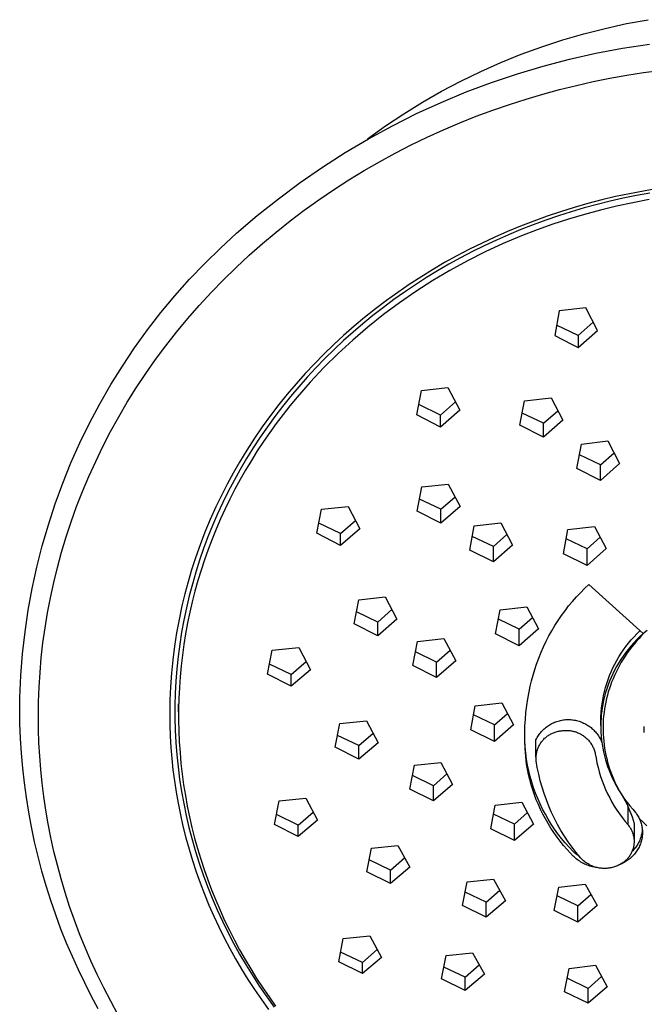
# Model space of a CAD drawing. Units: millimetres. Extents: x -149 to 148, y -264 to 271.
# Drawn here: x 35 to 83, y 195 to 270 of the extents above; entities that cross this region are included whole.
import ezdxf

# ---------------------------------------------------------------- set-up
doc = ezdxf.new("R2010")
doc.units = ezdxf.units.MM
doc.header["$MEASUREMENT"] = 0
doc.layers.add('Default', color=7, linetype='Continuous', true_color=0x000000)

msp = doc.modelspace()

# ---------------------------------------------------------------- linework, layer by layer
at = {"layer": 'Default', "color": 7, "true_color": 0xffffff}
for p, q in [((81.432, 270.168), (83.098, 270.474)), ((78.135, 269.389), (79.777, 269.807)), ((79.777, 269.807), (81.432, 270.168)), ((74.898, 268.389), (76.508, 268.917)), ((76.508, 268.917), (78.135, 269.389)), ((73.306, 267.807), (74.898, 268.389)), ((79.075, 267.884), (81.129, 268.268)), ((81.129, 268.268), (83.196, 268.581)), ((71.735, 267.172), (73.306, 267.807)), ((75.012, 266.901), (77.035, 267.428)), ((77.035, 267.428), (79.075, 267.884)), ((68.663, 265.744), (70.187, 266.484)), ((70.187, 266.484), (71.735, 267.172)), ((73.009, 266.305), (75.012, 266.901)), ((82.727, 266.393), (84.007, 266.565)), ((67.165, 264.953), (68.663, 265.744)), ((71.028, 265.638), (73.009, 266.305)), ((77.566, 265.41), (78.86, 265.7)), ((78.86, 265.7), (80.152, 265.961)), ((80.152, 265.961), (81.441, 266.191)), ((81.441, 266.191), (82.727, 266.393)), ((65.694, 264.112), (67.165, 264.953)), ((69.072, 264.903), (71.028, 265.638)), ((74.979, 264.739), (76.272, 265.09)), ((76.272, 265.09), (77.566, 265.41)), ((67.142, 264.1), (69.072, 264.903)), ((72.401, 263.945), (73.688, 264.357)), ((73.688, 264.357), (74.979, 264.739)), ((64.253, 263.221), (65.694, 264.112)), ((65.241, 263.231), (67.142, 264.1)), ((69.841, 263.026), (71.118, 263.501)), ((71.118, 263.501), (72.401, 263.945)), ((62.842, 262.283), (64.253, 263.221)), ((63.372, 262.295), (65.241, 263.231)), ((68.571, 262.52), (69.841, 263.026)), ((61.464, 261.297), (62.842, 262.283)), ((61.537, 261.295), (63.372, 262.295)), ((66.06, 261.415), (67.31, 261.983)), ((67.31, 261.983), (68.571, 262.52)), ((59.737, 260.232), (61.537, 261.295)), ((64.82, 260.816), (66.06, 261.415)), ((63.593, 260.186), (64.82, 260.816)), ((57.976, 259.107), (59.737, 260.232)), ((62.381, 259.526), (63.593, 260.186)), ((56.255, 257.92), (57.976, 259.107)), ((61.184, 258.837), (62.381, 259.526)), ((58.841, 257.369), (60.003, 258.118)), ((60.003, 258.118), (61.184, 258.837)), ((54.577, 256.675), (56.255, 257.92)), ((57.698, 256.593), (58.841, 257.369)), ((83.826, 257.449), (82.736, 257.266)), ((52.943, 255.372), (54.577, 256.675)), ((56.575, 255.788), (57.698, 256.593)), ((80.583, 256.831), (79.515, 256.577)), ((81.183, 256.709), (80.17, 256.48)), ((81.657, 257.06), (80.583, 256.831)), ((82.199, 256.916), (81.183, 256.709)), ((82.736, 257.266), (81.657, 257.06)), ((83.169, 256.599), (81.911, 256.365)), ((83.22, 257.101), (82.199, 256.916)), ((77.396, 255.998), (76.347, 255.673)), ((78.162, 255.959), (77.166, 255.666)), ((78.452, 256.3), (77.396, 255.998)), ((79.163, 256.23), (78.162, 255.959)), ((79.515, 256.577), (78.452, 256.3)), ((80.17, 256.48), (79.163, 256.23)), ((80.66, 256.098), (79.416, 255.798)), ((81.911, 256.365), (80.66, 256.098)), ((51.355, 254.012), (52.943, 255.372)), ((55.475, 254.957), (56.575, 255.788)), ((75.306, 255.325), (74.273, 254.953)), ((76.177, 255.352), (75.195, 255.017)), ((76.347, 255.673), (75.306, 255.325)), ((76.955, 255.099), (75.739, 254.7)), ((77.166, 255.666), (76.177, 255.352)), ((78.181, 255.464), (76.955, 255.099)), ((79.416, 255.798), (78.181, 255.464)), ((54.397, 254.099), (55.475, 254.957)), ((73.261, 254.562), (72.259, 254.148)), ((74.273, 254.953), (73.261, 254.562)), ((74.231, 254.664), (73.276, 254.291)), ((75.195, 255.017), (74.231, 254.664)), ((75.739, 254.7), (74.535, 254.269)), ((50.106, 252.87), (51.355, 254.012)), ((53.344, 253.216), (54.397, 254.099)), ((71.266, 253.712), (70.283, 253.253)), ((72.259, 254.148), (71.266, 253.712)), ((72.328, 253.897), (71.39, 253.483)), ((73.342, 253.806), (71.923, 253.213)), ((73.276, 254.291), (72.328, 253.897)), ((74.535, 254.269), (73.342, 253.806)), ((48.896, 251.685), (50.106, 252.87)), ((52.315, 252.308), (53.344, 253.216)), ((70.283, 253.253), (69.311, 252.772)), ((70.46, 253.048), (69.541, 252.593)), ((71.39, 253.483), (70.46, 253.048)), ((71.923, 253.213), (70.526, 252.57)), ((51.313, 251.376), (52.315, 252.308)), ((68.35, 252.268), (67.402, 251.743)), ((68.632, 252.118), (67.733, 251.622)), ((69.311, 252.772), (68.35, 252.268)), ((69.541, 252.593), (68.632, 252.118)), ((70.526, 252.57), (69.152, 251.879)), ((47.727, 250.459), (48.896, 251.685)), ((50.339, 250.421), (51.313, 251.376)), ((67.402, 251.743), (66.466, 251.195)), ((67.733, 251.622), (66.86, 251.115)), ((69.152, 251.879), (67.803, 251.141)), ((65.558, 250.634), (64.664, 250.053)), ((65.998, 250.589), (65.147, 250.043)), ((66.466, 251.195), (65.558, 250.634)), ((66.86, 251.115), (65.998, 250.589)), ((67.803, 251.141), (66.48, 250.357)), ((46.601, 249.195), (47.727, 250.459)), ((49.392, 249.444), (50.339, 250.421)), ((64.664, 250.053), (63.784, 249.451)), ((65.147, 250.043), (64.31, 249.479)), ((66.48, 250.357), (65.185, 249.527)), ((45.519, 247.892), (46.601, 249.195)), ((48.475, 248.447), (49.392, 249.444)), ((63.784, 249.451), (62.919, 248.828)), ((64.31, 249.479), (63.485, 248.896)), ((65.185, 249.527), (63.92, 248.652)), ((47.587, 247.43), (48.475, 248.447)), ((62.674, 248.294), (61.876, 247.674)), ((62.919, 248.828), (62.068, 248.185)), ((63.485, 248.896), (62.674, 248.294)), ((63.92, 248.652), (62.687, 247.734)), ((78.288, 248.264), (76.244, 248.017)), ((79.195, 246.52), (78.288, 248.264)), ((44.483, 246.554), (45.519, 247.892)), ((61.233, 247.522), (60.414, 246.838)), ((61.876, 247.674), (61.094, 247.036)), ((62.068, 248.185), (61.233, 247.522)), ((62.687, 247.734), (61.485, 246.774)), ((76.244, 248.017), (75.888, 246.121)), ((46.73, 246.394), (47.587, 247.43)), ((60.414, 246.838), (59.613, 246.135)), ((61.485, 246.774), (60.318, 245.772)), ((61.094, 247.036), (60.339, 246.392)), ((77.712, 246.131), (76.041, 246.934)), ((78.869, 247.146), (77.712, 246.131)), ((43.492, 245.18), (44.483, 246.554)), ((45.905, 245.34), (46.73, 246.394)), ((59.613, 246.135), (58.843, 245.426)), ((60.339, 246.392), (59.6, 245.73)), ((75.888, 246.121), (77.179, 245.465)), ((77.712, 245.195), (79.195, 246.52)), ((77.712, 246.131), (77.712, 245.195)), ((45.111, 244.27), (45.905, 245.34)), ((58.843, 245.426), (58.09, 244.699)), ((59.6, 245.73), (58.875, 245.051)), ((60.318, 245.772), (59.187, 244.731)), ((77.179, 245.465), (77.712, 245.195)), ((42.549, 243.774), (43.492, 245.18)), ((58.09, 244.699), (57.356, 243.953)), ((59.187, 244.731), (58.092, 243.651)), ((58.875, 245.051), (58.167, 244.356)), ((41.655, 242.336), (42.549, 243.774)), ((44.35, 243.185), (45.111, 244.27)), ((57.356, 243.953), (56.64, 243.19)), ((58.167, 244.356), (57.476, 243.645)), ((43.622, 242.086), (44.35, 243.185)), ((56.64, 243.19), (55.943, 242.409)), ((56.801, 242.917), (56.144, 242.174)), ((57.476, 243.645), (56.801, 242.917)), ((58.092, 243.651), (57.035, 242.533)), ((40.81, 240.869), (41.655, 242.336)), ((55.943, 242.409), (55.265, 241.612)), ((56.144, 242.174), (55.504, 241.415)), ((57.035, 242.533), (56.018, 241.38)), ((42.928, 240.974), (43.622, 242.086)), ((55.265, 241.612), (54.608, 240.797)), ((55.504, 241.415), (54.894, 240.655)), ((65.255, 240.006), (65.611, 241.888)), ((65.611, 241.888), (67.655, 242.114)), ((67.655, 242.114), (68.562, 240.372)), ((40.016, 239.373), (40.81, 240.869)), ((42.267, 239.851), (42.928, 240.974)), ((54.608, 240.797), (53.972, 239.966)), ((54.894, 240.655), (54.302, 239.881)), ((55.471, 240.715), (54.938, 240.038)), ((56.018, 241.38), (55.471, 240.715)), ((67.079, 239.996), (65.405, 240.801)), ((67.079, 239.996), (68.231, 241.008)), ((73.211, 239.201), (73.567, 241.084)), ((73.567, 241.084), (75.611, 241.324)), ((75.611, 241.324), (76.518, 239.59)), ((53.972, 239.966), (53.338, 239.091)), ((54.302, 239.881), (53.729, 239.092)), ((54.938, 240.038), (54.419, 239.351)), ((67.079, 239.069), (65.255, 240.006)), ((68.562, 240.372), (67.079, 239.069)), ((67.079, 239.069), (67.079, 239.996)), ((75.035, 239.357), (73.39, 240.147)), ((75.035, 239.357), (76.135, 240.322)), ((39.274, 237.852), (40.016, 239.373)), ((41.64, 238.717), (42.267, 239.851)), ((54.419, 239.351), (53.916, 238.653)), ((75.035, 238.277), (73.211, 239.201)), ((76.518, 239.59), (75.035, 238.277)), ((75.035, 238.277), (75.035, 239.357)), ((41.047, 237.575), (41.64, 238.717)), ((53.338, 239.091), (52.726, 238.2)), ((53.729, 239.092), (53.175, 238.29)), ((53.916, 238.653), (53.427, 237.944)), ((38.584, 236.305), (39.274, 237.852)), ((52.726, 238.2), (52.139, 237.292)), ((53.175, 238.29), (52.64, 237.475)), ((53.427, 237.944), (52.953, 237.224)), ((77.588, 235.869), (77.944, 237.748)), ((77.944, 237.748), (79.988, 237.995)), ((79.988, 237.995), (80.895, 236.269)), ((40.489, 236.424), (41.047, 237.575)), ((52.139, 237.292), (51.576, 236.37)), ((52.64, 237.475), (52.126, 236.647)), ((52.953, 237.224), (52.495, 236.495)), ((79.412, 236.156), (77.79, 236.935)), ((79.412, 236.156), (80.467, 237.082)), ((37.947, 234.736), (38.584, 236.305)), ((39.965, 235.267), (40.489, 236.424)), ((51.576, 236.37), (51.091, 235.525)), ((52.126, 236.647), (51.632, 235.807)), ((52.495, 236.495), (52.054, 235.756)), ((80.895, 236.269), (79.412, 234.956)), ((79.412, 234.956), (79.412, 236.156)), ((51.091, 235.525), (50.626, 234.669)), ((51.632, 235.807), (51.159, 234.955)), ((52.054, 235.756), (51.634, 235.018)), ((79.412, 234.956), (77.588, 235.869)), ((37.365, 233.146), (37.947, 234.736)), ((39.475, 234.104), (39.965, 235.267)), ((50.626, 234.669), (50.182, 233.801)), ((51.159, 234.955), (50.714, 234.104)), ((51.634, 235.018), (51.23, 234.271)), ((65.642, 234.451), (67.686, 234.675)), ((67.686, 234.675), (68.593, 232.946)), ((39.02, 232.937), (39.475, 234.104)), ((50.714, 234.104), (50.29, 233.243)), ((51.23, 234.271), (50.842, 233.515)), ((65.286, 232.582), (65.642, 234.451)), ((36.837, 231.538), (37.365, 233.146)), ((50.182, 233.801), (49.76, 232.923)), ((50.29, 233.243), (49.887, 232.371)), ((50.842, 233.515), (50.471, 232.751)), ((67.11, 232.724), (65.464, 233.515)), ((67.11, 232.724), (68.205, 233.685)), ((38.599, 231.767), (39.02, 232.937)), ((49.76, 232.923), (49.325, 231.952)), ((49.887, 232.371), (49.506, 231.49)), ((50.471, 232.751), (50.118, 231.979)), ((57.55, 230.877), (57.906, 232.739)), ((57.906, 232.739), (59.95, 232.95)), ((59.95, 232.95), (60.858, 231.218)), ((67.11, 231.653), (65.286, 232.582)), ((68.593, 232.946), (67.11, 231.653)), ((67.11, 231.653), (67.11, 232.724)), ((36.364, 229.912), (36.837, 231.538)), ((38.212, 230.595), (38.599, 231.767)), ((49.325, 231.952), (48.916, 230.97)), ((50.118, 231.979), (49.781, 231.2)), ((59.374, 230.851), (57.699, 231.656)), ((59.374, 230.851), (60.522, 231.858)), ((69.69, 231.452), (71.734, 231.683)), ((71.734, 231.683), (72.641, 229.962)), ((48.916, 230.97), (48.534, 229.977)), ((49.506, 231.49), (49.148, 230.599)), ((49.781, 231.2), (49.461, 230.413)), ((59.374, 229.937), (57.55, 230.877)), ((60.858, 231.218), (59.374, 229.937)), ((59.374, 229.937), (59.374, 230.851)), ((69.334, 229.588), (69.69, 231.452)), ((71.158, 229.857), (72.21, 230.78)), ((76.558, 229.304), (76.914, 231.169)), ((76.914, 231.169), (78.958, 231.413)), ((78.958, 231.413), (79.866, 229.698)), ((37.858, 229.423), (38.212, 230.595)), ((49.148, 230.599), (48.811, 229.7)), ((49.461, 230.413), (49.16, 229.619)), ((71.158, 229.857), (69.534, 230.637)), ((78.383, 229.688), (76.779, 230.459)), ((78.383, 229.688), (79.399, 230.58)), ((35.948, 228.271), (36.364, 229.912)), ((37.538, 228.25), (37.858, 229.423)), ((48.534, 229.977), (48.18, 228.973)), ((48.811, 229.7), (48.498, 228.793)), ((49.16, 229.619), (48.879, 228.827)), ((71.158, 228.667), (69.334, 229.588)), ((72.641, 229.962), (71.158, 228.667)), ((71.158, 228.667), (71.158, 229.857)), ((78.383, 228.394), (76.558, 229.304)), ((79.866, 229.698), (78.383, 228.394)), ((78.383, 228.394), (78.383, 229.688)), ((48.18, 228.973), (47.884, 228.058)), ((48.498, 228.793), (48.207, 227.878)), ((48.879, 228.827), (48.616, 228.029)), ((35.587, 226.616), (35.948, 228.271)), ((37.251, 227.079), (37.538, 228.25)), ((47.884, 228.058), (47.611, 227.136)), ((48.207, 227.878), (47.943, 226.965)), ((48.616, 228.029), (48.372, 227.225)), ((36.997, 225.911), (37.251, 227.079)), ((47.611, 227.136), (47.362, 226.207)), ((48.372, 227.225), (48.145, 226.416)), ((35.284, 224.95), (35.587, 226.616)), ((47.943, 226.965), (47.702, 226.045)), ((48.145, 226.416), (47.936, 225.602)), ((77.561, 225.966), (77.874, 226.298)), ((77.874, 226.298), (78.198, 226.621)), ((78.198, 226.621), (78.532, 226.933)), ((78.532, 226.933), (82.701, 223.152)), ((36.774, 224.746), (36.997, 225.911)), ((47.362, 226.207), (47.137, 225.272)), ((47.702, 226.045), (47.484, 225.12)), ((47.936, 225.602), (47.746, 224.783)), ((60.416, 223.906), (60.772, 225.756)), ((60.772, 225.756), (62.816, 225.97)), ((62.816, 225.97), (63.724, 224.252)), ((76.967, 225.272), (77.258, 225.624)), ((77.258, 225.624), (77.561, 225.966)), ((35.037, 223.275), (35.284, 224.95)), ((36.584, 223.585), (36.774, 224.746)), ((47.137, 225.272), (46.917, 224.242)), ((47.484, 225.12), (47.289, 224.19)), ((47.746, 224.783), (47.574, 223.961)), ((62.241, 224.037), (60.594, 224.828)), ((62.241, 224.037), (63.332, 224.994)), ((71.333, 223.124), (71.689, 224.976)), ((71.689, 224.976), (73.733, 225.209)), ((73.733, 225.209), (74.64, 223.501)), ((76.417, 224.542), (76.686, 224.911)), ((76.686, 224.911), (76.967, 225.272)), ((46.917, 224.242), (46.726, 223.206)), ((47.289, 224.19), (47.119, 223.255)), ((47.574, 223.961), (47.421, 223.134)), ((63.724, 224.252), (62.241, 222.977)), ((62.241, 222.977), (62.241, 224.037)), ((73.157, 223.496), (71.553, 224.267)), ((73.157, 223.496), (74.17, 224.385)), ((75.907, 223.766), (76.156, 224.158)), ((76.156, 224.158), (76.417, 224.542)), ((34.848, 221.593), (35.037, 223.275)), ((36.424, 222.43), (36.584, 223.585)), ((46.726, 223.206), (46.564, 222.165)), ((47.119, 223.255), (46.972, 222.316)), ((62.241, 222.977), (60.416, 223.906)), ((74.64, 223.501), (73.157, 222.212)), ((73.157, 222.212), (73.157, 223.496)), ((75.446, 222.961), (75.67, 223.367)), ((75.67, 223.367), (75.907, 223.766)), ((82.236, 223.137), (82.468, 223.363)), ((82.8, 223.19), (82.596, 222.985)), ((83.013, 223.393), (82.8, 223.19)), ((36.295, 221.281), (36.424, 222.43)), ((47.421, 223.134), (47.288, 222.309)), ((64.949, 220.689), (65.304, 222.535)), ((65.304, 222.535), (67.349, 222.756)), ((67.349, 222.756), (68.256, 221.047)), ((73.157, 222.212), (71.333, 223.124)), ((75.036, 222.129), (75.234, 222.548)), ((75.234, 222.548), (75.446, 222.961)), ((81.587, 222.413), (81.795, 222.661)), ((81.986, 222.436), (81.764, 222.183)), ((81.795, 222.661), (82.012, 222.903)), ((82.217, 222.682), (81.986, 222.436)), ((82.012, 222.903), (82.236, 223.137)), ((82.203, 222.56), (82.016, 222.34)), ((82.397, 222.775), (82.203, 222.56)), ((82.455, 222.921), (82.217, 222.682)), ((82.596, 222.985), (82.397, 222.775)), ((82.701, 223.152), (82.455, 222.921)), ((46.564, 222.165), (46.432, 221.12)), ((46.972, 222.316), (46.849, 221.373)), ((47.288, 222.309), (47.173, 221.481)), ((53.749, 220.02), (54.105, 221.861)), ((54.105, 221.861), (56.149, 222.062)), ((56.149, 222.062), (57.057, 220.346)), ((66.773, 220.95), (65.149, 221.73)), ((66.773, 220.95), (67.819, 221.868)), ((74.667, 221.247), (74.85, 221.703)), ((74.85, 221.703), (75.036, 222.129)), ((81.015, 221.627), (81.197, 221.895)), ((81.197, 221.895), (81.388, 222.157)), ((81.549, 221.922), (81.343, 221.655)), ((81.388, 222.157), (81.587, 222.413)), ((81.658, 221.886), (81.488, 221.652)), ((81.764, 222.183), (81.549, 221.922)), ((81.834, 222.116), (81.658, 221.886)), ((82.016, 222.34), (81.834, 222.116)), ((34.717, 219.905), (34.848, 221.593)), ((36.196, 220.139), (36.295, 221.281)), ((46.432, 221.12), (46.33, 220.083)), ((46.849, 221.373), (46.751, 220.428)), ((47.173, 221.481), (47.077, 220.651)), ((55.573, 219.981), (56.719, 220.985)), ((68.256, 221.047), (66.773, 219.769)), ((66.773, 219.769), (66.773, 220.95)), ((74.498, 220.785), (74.667, 221.247)), ((80.525, 220.788), (80.679, 221.073)), ((80.679, 221.073), (80.842, 221.353)), ((80.985, 221.139), (80.818, 220.873)), ((80.842, 221.353), (81.015, 221.627)), ((81.024, 220.932), (80.883, 220.686)), ((81.16, 221.4), (80.985, 221.139)), ((81.171, 221.175), (81.024, 220.932)), ((81.343, 221.655), (81.16, 221.4)), ((81.325, 221.413), (81.171, 221.175)), ((81.488, 221.652), (81.325, 221.413)), ((46.751, 220.428), (46.677, 219.483)), ((47.077, 220.651), (47, 219.819)), ((55.573, 219.981), (53.897, 220.786)), ((57.057, 220.346), (55.573, 219.084)), ((66.773, 219.769), (64.949, 220.689)), ((74.229, 219.939), (74.357, 220.364)), ((74.357, 220.364), (74.498, 220.785)), ((80.121, 219.904), (80.246, 220.203)), ((80.246, 220.203), (80.38, 220.498)), ((80.51, 220.325), (80.37, 220.044)), ((80.38, 220.498), (80.525, 220.788)), ((80.622, 220.182), (80.502, 219.925)), ((80.66, 220.601), (80.51, 220.325)), ((80.749, 220.435), (80.622, 220.182)), ((80.818, 220.873), (80.66, 220.601)), ((80.883, 220.686), (80.749, 220.435)), ((34.643, 218.213), (34.717, 219.905)), ((36.126, 219.005), (36.196, 220.139)), ((46.33, 220.083), (46.258, 219.043)), ((46.677, 219.483), (46.628, 218.537)), ((47, 219.819), (46.941, 218.985)), ((55.573, 219.084), (53.749, 220.02)), ((55.573, 219.084), (55.573, 219.981)), ((74.008, 219.078), (74.112, 219.51)), ((74.112, 219.51), (74.229, 219.939)), ((79.902, 219.294), (80.007, 219.601)), ((80.117, 219.473), (80.006, 219.183)), ((80.007, 219.601), (80.121, 219.904)), ((80.238, 219.759), (80.117, 219.473)), ((80.283, 219.401), (80.19, 219.151)), ((80.37, 220.044), (80.238, 219.759)), ((80.389, 219.664), (80.283, 219.401)), ((80.502, 219.925), (80.389, 219.664)), ((36.084, 217.88), (36.126, 219.005)), ((46.258, 219.043), (46.214, 218.002)), ((46.941, 218.985), (46.902, 218.15)), ((73.819, 218.121), (73.915, 218.644)), ((73.915, 218.644), (74.008, 219.078)), ((79.652, 218.355), (79.725, 218.671)), ((79.725, 218.671), (79.809, 218.984)), ((79.809, 218.984), (79.902, 219.294)), ((79.905, 218.89), (79.813, 218.594)), ((80.006, 219.183), (79.905, 218.89)), ((80.025, 218.643), (79.953, 218.386)), ((80.104, 218.898), (80.025, 218.643)), ((80.19, 219.151), (80.104, 218.898)), ((34.627, 217.768), (34.632, 217.99)), ((34.632, 217.99), (34.643, 218.213)), ((36.071, 216.764), (36.084, 217.88)), ((46.214, 218.002), (46.199, 216.96)), ((46.628, 218.537), (46.603, 217.59)), ((46.902, 218.15), (46.881, 217.315)), ((73.74, 217.595), (73.819, 218.121)), ((79.539, 217.717), (79.59, 218.037)), ((79.59, 218.037), (79.652, 218.355)), ((79.659, 217.992), (79.597, 217.688)), ((79.731, 218.294), (79.659, 217.992)), ((79.813, 218.594), (79.731, 218.294)), ((79.829, 217.867), (79.777, 217.606)), ((79.887, 218.128), (79.829, 217.867)), ((79.953, 218.386), (79.887, 218.128)), ((34.628, 217.545), (34.627, 217.768)), ((34.636, 217.322), (34.628, 217.545)), ((34.65, 216.209), (34.636, 217.355)), ((46.603, 217.59), (46.602, 216.643)), ((46.879, 217.105), (46.879, 217.723)), ((46.881, 217.315), (46.88, 216.479)), ((69.411, 215.734), (69.767, 217.572)), ((69.767, 217.572), (71.811, 217.799)), ((71.811, 217.799), (72.719, 216.102)), ((73.676, 217.067), (73.74, 217.595)), ((79.468, 217.073), (79.498, 217.395)), ((79.516, 217.166), (79.486, 216.903)), ((79.498, 217.395), (79.539, 217.717)), ((79.553, 217.428), (79.516, 217.166)), ((79.597, 217.688), (79.553, 217.428)), ((79.733, 217.343), (79.694, 217.067)), ((79.777, 217.606), (79.733, 217.343)), ((36.082, 215.749), (36.071, 216.764)), ((46.199, 216.96), (46.209, 216.095)), ((46.602, 216.643), (46.625, 215.696)), ((46.88, 216.479), (46.898, 215.643)), ((59.323, 216.215), (61.367, 216.424)), ((61.367, 216.424), (62.275, 214.721)), ((71.235, 216.098), (69.631, 216.869)), ((71.235, 216.098), (72.246, 216.985)), ((73.599, 216.007), (73.63, 216.537)), ((73.63, 216.537), (73.676, 217.067)), ((75.973, 216.343), (76.064, 216.375)), ((76.064, 216.375), (76.156, 216.404)), ((76.156, 216.404), (76.248, 216.429)), ((76.248, 216.429), (76.342, 216.451)), ((76.342, 216.451), (76.436, 216.47)), ((76.436, 216.47), (76.531, 216.486)), ((76.531, 216.486), (76.626, 216.499)), ((76.626, 216.499), (76.722, 216.508)), ((76.722, 216.508), (76.818, 216.514)), ((76.818, 216.514), (76.914, 216.516)), ((76.914, 216.516), (77.01, 216.515)), ((77.01, 216.515), (77.106, 216.511)), ((77.106, 216.511), (77.201, 216.504)), ((77.201, 216.504), (77.297, 216.493)), ((77.297, 216.493), (77.392, 216.479)), ((77.392, 216.479), (77.486, 216.462)), ((77.486, 216.462), (77.58, 216.441)), ((77.58, 216.441), (77.673, 216.417)), ((77.673, 216.417), (77.766, 216.39)), ((77.766, 216.39), (77.857, 216.36)), ((77.857, 216.36), (77.947, 216.326)), ((79.441, 216.425), (79.449, 216.749)), ((79.441, 216.063), (79.441, 216.425)), ((79.449, 216.376), (79.441, 216.098)), ((79.449, 216.749), (79.468, 217.073)), ((79.464, 216.64), (79.449, 216.376)), ((79.486, 216.903), (79.464, 216.64)), ((79.64, 216.512), (79.625, 216.234)), ((79.663, 216.79), (79.64, 216.512)), ((79.694, 217.067), (79.663, 216.79)), ((34.692, 215.064), (34.65, 216.209)), ((36.116, 214.726), (36.082, 215.749)), ((46.209, 216.095), (46.239, 215.231)), ((46.625, 215.696), (46.673, 214.75)), ((46.898, 215.643), (46.936, 214.808)), ((58.967, 214.383), (59.323, 216.215)), ((71.235, 214.825), (69.411, 215.734)), ((72.719, 216.102), (71.235, 214.825)), ((71.235, 214.825), (71.235, 216.098)), ((73.585, 215.475), (73.599, 216.007)), ((74.809, 215.521), (74.872, 215.594)), ((74.872, 215.594), (74.938, 215.664)), ((74.938, 215.664), (75.005, 215.732)), ((75.005, 215.732), (75.075, 215.798)), ((75.075, 215.798), (75.148, 215.861)), ((75.148, 215.861), (75.222, 215.922)), ((75.222, 215.922), (75.299, 215.98)), ((75.299, 215.98), (75.377, 216.035)), ((75.377, 216.035), (75.458, 216.088)), ((75.458, 216.088), (75.54, 216.138)), ((75.54, 216.138), (75.623, 216.185)), ((75.623, 216.185), (75.709, 216.229)), ((75.709, 216.229), (75.796, 216.27)), ((75.796, 216.27), (75.884, 216.308)), ((75.884, 216.308), (75.973, 216.343)), ((76.007, 215.575), (76.079, 215.594)), ((76.079, 215.594), (76.151, 215.61)), ((76.151, 215.61), (76.224, 215.624)), ((76.224, 215.624), (76.297, 215.635)), ((76.297, 215.635), (76.37, 215.644)), ((76.37, 215.644), (76.444, 215.65)), ((76.444, 215.65), (76.521, 215.661)), ((76.521, 215.661), (76.599, 215.669)), ((76.599, 215.669), (76.677, 215.675)), ((76.677, 215.675), (76.755, 215.678)), ((76.755, 215.678), (76.834, 215.678)), ((76.834, 215.678), (76.912, 215.676)), ((76.912, 215.676), (76.99, 215.671)), ((76.99, 215.671), (77.068, 215.663)), ((77.068, 215.663), (77.145, 215.652)), ((77.145, 215.652), (77.223, 215.639)), ((77.223, 215.639), (77.299, 215.623)), ((77.299, 215.623), (77.375, 215.605)), ((77.375, 215.605), (77.451, 215.584)), ((77.947, 216.326), (78.036, 216.29)), ((78.036, 216.29), (78.123, 216.25)), ((78.123, 216.25), (78.209, 216.208)), ((78.209, 216.208), (78.294, 216.162)), ((78.294, 216.162), (78.377, 216.114)), ((78.377, 216.114), (78.458, 216.063)), ((78.458, 216.063), (78.538, 216.009)), ((78.538, 216.009), (78.615, 215.952)), ((78.615, 215.952), (78.691, 215.892)), ((78.691, 215.892), (78.764, 215.83)), ((78.764, 215.83), (78.835, 215.766)), ((78.835, 215.766), (78.904, 215.699)), ((78.904, 215.699), (78.971, 215.63)), ((78.971, 215.63), (79.035, 215.558)), ((79.441, 216.098), (79.443, 215.82)), ((79.443, 215.82), (79.452, 215.542)), ((79.625, 216.234), (79.618, 215.956)), ((79.618, 215.956), (79.619, 215.677)), ((79.619, 215.677), (79.627, 215.399)), ((82.801, 215.524), (82.801, 215.973)), ((34.763, 213.92), (34.692, 215.064)), ((46.239, 215.231), (46.29, 214.367)), ((60.791, 214.504), (59.144, 215.295)), ((60.791, 214.504), (61.881, 215.46)), ((73.588, 214.876), (73.585, 215.475)), ((73.598, 214.896), (73.585, 215.383)), ((73.611, 214.278), (73.588, 214.876)), ((73.623, 214.408), (73.598, 214.896)), ((74.445, 214.958), (74.488, 215.043)), ((74.445, 213.61), (74.445, 214.958)), ((74.488, 215.043), (74.535, 215.127)), ((74.535, 215.127), (74.584, 215.21)), ((74.584, 215.21), (74.636, 215.29)), ((74.636, 215.29), (74.691, 215.369)), ((74.691, 215.369), (74.749, 215.446)), ((74.749, 215.446), (74.809, 215.521)), ((74.87, 214.792), (74.916, 214.85)), ((74.916, 214.85), (74.963, 214.907)), ((74.963, 214.907), (75.012, 214.963)), ((75.012, 214.963), (75.062, 215.017)), ((75.062, 215.017), (75.115, 215.069)), ((75.115, 215.069), (75.17, 215.119)), ((75.17, 215.119), (75.226, 215.167)), ((75.226, 215.167), (75.284, 215.213)), ((75.284, 215.213), (75.343, 215.257)), ((75.343, 215.257), (75.404, 215.299)), ((75.404, 215.299), (75.466, 215.339)), ((75.466, 215.339), (75.53, 215.376)), ((75.53, 215.376), (75.595, 215.412)), ((75.595, 215.412), (75.661, 215.445)), ((75.661, 215.445), (75.728, 215.476)), ((75.728, 215.476), (75.797, 215.504)), ((75.797, 215.504), (75.866, 215.53)), ((75.866, 215.53), (75.936, 215.554)), ((75.936, 215.554), (76.007, 215.575)), ((77.451, 215.584), (77.525, 215.56)), ((77.525, 215.56), (77.599, 215.534)), ((77.599, 215.534), (77.672, 215.505)), ((77.672, 215.505), (77.743, 215.474)), ((77.743, 215.474), (77.814, 215.44)), ((77.814, 215.44), (77.883, 215.404)), ((77.883, 215.404), (77.951, 215.365)), ((77.951, 215.365), (78.018, 215.324)), ((78.018, 215.324), (78.083, 215.281)), ((78.083, 215.281), (78.147, 215.236)), ((78.147, 215.236), (78.209, 215.188)), ((78.209, 215.188), (78.27, 215.138)), ((78.27, 215.138), (78.328, 215.087)), ((78.328, 215.087), (78.385, 215.033)), ((78.385, 215.033), (78.44, 214.977)), ((78.44, 214.977), (78.493, 214.92)), ((78.493, 214.92), (78.544, 214.86)), ((78.544, 214.86), (78.593, 214.799)), ((79.035, 215.558), (79.097, 215.485)), ((79.097, 215.485), (79.156, 215.409)), ((79.156, 215.409), (79.212, 215.331)), ((79.212, 215.331), (79.266, 215.251)), ((79.266, 215.251), (79.317, 215.17)), ((79.317, 215.17), (79.365, 215.087)), ((79.365, 215.087), (79.41, 215.002)), ((79.41, 215.002), (79.452, 214.915)), ((79.452, 215.542), (79.473, 215.235)), ((79.452, 214.915), (79.491, 214.828)), ((79.473, 215.235), (79.503, 214.929)), ((79.491, 214.828), (79.527, 214.739)), ((79.503, 214.929), (79.544, 214.624)), ((79.627, 215.399), (79.644, 215.121)), ((79.644, 215.121), (79.668, 214.849)), ((79.668, 214.849), (79.699, 214.578)), ((36.174, 213.696), (36.116, 214.726)), ((46.29, 214.367), (46.36, 213.505)), ((46.673, 214.75), (46.745, 213.805)), ((46.936, 214.808), (46.992, 213.974)), ((60.791, 213.46), (58.967, 214.383)), ((62.275, 214.721), (60.791, 213.46)), ((60.791, 213.46), (60.791, 214.504)), ((73.652, 213.681), (73.611, 214.278)), ((73.662, 213.922), (73.623, 214.408)), ((74.522, 214.062), (74.542, 214.133)), ((74.542, 214.133), (74.564, 214.203)), ((74.564, 214.203), (74.589, 214.273)), ((74.589, 214.273), (74.616, 214.342)), ((74.616, 214.342), (74.645, 214.41)), ((74.645, 214.41), (74.677, 214.477)), ((74.677, 214.477), (74.712, 214.542)), ((74.712, 214.542), (74.748, 214.607)), ((74.748, 214.607), (74.787, 214.67)), ((74.787, 214.67), (74.828, 214.731)), ((74.828, 214.731), (74.87, 214.792)), ((78.593, 214.799), (78.64, 214.736)), ((78.64, 214.736), (78.685, 214.672)), ((78.685, 214.672), (78.727, 214.606)), ((78.727, 214.606), (78.767, 214.539)), ((78.767, 214.539), (78.805, 214.47)), ((78.805, 214.47), (78.84, 214.4)), ((78.84, 214.4), (78.873, 214.329)), ((78.873, 214.329), (78.903, 214.257)), ((78.903, 214.257), (78.931, 214.184)), ((78.931, 214.184), (78.956, 214.11)), ((78.956, 214.11), (78.979, 214.035)), ((79.544, 214.624), (79.594, 214.321)), ((79.594, 214.321), (79.655, 214.019)), ((79.699, 214.578), (79.738, 214.309)), ((79.738, 214.309), (79.784, 214.04)), ((34.861, 212.778), (34.763, 213.92)), ((36.256, 212.661), (36.174, 213.696)), ((46.36, 213.505), (46.45, 212.644)), ((46.745, 213.805), (46.841, 212.863)), ((46.992, 213.974), (47.067, 213.141)), ((73.713, 213.085), (73.652, 213.681)), ((73.713, 213.437), (73.662, 213.922)), ((73.793, 212.996), (73.713, 213.437)), ((73.713, 213.085), (73.713, 213.437)), ((74.453, 213.549), (74.455, 213.623)), ((74.454, 213.475), (74.453, 213.549)), ((74.457, 213.402), (74.454, 213.475)), ((74.455, 213.623), (74.46, 213.697)), ((74.462, 213.328), (74.457, 213.402)), ((74.46, 213.697), (74.467, 213.771)), ((74.55, 212.815), (74.462, 213.328)), ((74.467, 213.771), (74.477, 213.844)), ((74.477, 213.844), (74.489, 213.917)), ((74.489, 213.917), (74.504, 213.99)), ((74.504, 213.99), (74.522, 214.062)), ((78.979, 214.035), (78.999, 213.96)), ((78.999, 213.96), (79.016, 213.883)), ((79.016, 213.883), (79.076, 213.528)), ((79.076, 213.528), (79.148, 213.175)), ((79.655, 214.019), (79.725, 213.719)), ((79.725, 213.719), (79.805, 213.422)), ((79.784, 214.04), (79.838, 213.773)), ((79.805, 213.422), (79.883, 213.164)), ((79.838, 213.773), (79.899, 213.507)), ((79.899, 213.507), (79.968, 213.243)), ((34.987, 211.639), (34.861, 212.778)), ((36.362, 211.62), (36.256, 212.661)), ((46.45, 212.644), (46.56, 211.786)), ((46.841, 212.863), (46.961, 211.919)), ((47.067, 213.141), (47.161, 212.311)), ((64.711, 211.162), (65.067, 212.989)), ((65.067, 212.989), (67.111, 213.207)), ((67.111, 213.207), (68.018, 211.515)), ((73.784, 212.681), (73.713, 213.085)), ((73.868, 212.28), (73.784, 212.681)), ((73.888, 212.557), (73.793, 212.996)), ((73.997, 212.122), (73.888, 212.557)), ((74.655, 212.306), (74.55, 212.815)), ((79.148, 213.175), (79.232, 212.824)), ((79.232, 212.824), (79.326, 212.476)), ((79.883, 213.164), (79.969, 212.908)), ((79.968, 213.243), (80.043, 212.981)), ((79.969, 212.908), (80.062, 212.654)), ((80.043, 212.981), (80.127, 212.717)), ((80.062, 212.654), (80.161, 212.403)), ((80.127, 212.717), (80.218, 212.455)), ((46.961, 211.919), (47.106, 210.979)), ((47.161, 212.311), (47.274, 211.482)), ((66.535, 211.416), (64.912, 212.196)), ((66.535, 211.416), (67.579, 212.333)), ((73.964, 211.885), (73.868, 212.28)), ((74.072, 211.494), (73.964, 211.885)), ((74.122, 211.691), (73.997, 212.122)), ((74.778, 211.801), (74.655, 212.306)), ((74.918, 211.301), (74.778, 211.801)), ((79.326, 212.476), (79.433, 212.132)), ((79.433, 212.132), (79.551, 211.791)), ((79.551, 211.791), (79.68, 211.455)), ((80.161, 212.403), (80.269, 212.154)), ((80.218, 212.455), (80.317, 212.197)), ((80.269, 212.154), (80.383, 211.908)), ((80.317, 212.197), (80.422, 211.94)), ((80.383, 211.908), (80.503, 211.665)), ((80.422, 211.94), (80.534, 211.687)), ((35.141, 210.503), (34.987, 211.639)), ((36.493, 210.574), (36.362, 211.62)), ((46.56, 211.786), (46.69, 210.931)), ((47.274, 211.482), (47.406, 210.656)), ((66.535, 210.25), (64.711, 211.162)), ((68.018, 211.515), (66.535, 210.25)), ((66.535, 210.25), (66.535, 211.416)), ((74.193, 211.106), (74.072, 211.494)), ((74.261, 211.265), (74.122, 211.691)), ((74.325, 210.722), (74.193, 211.106)), ((74.414, 210.844), (74.261, 211.265)), ((75.076, 210.805), (74.918, 211.301)), ((79.68, 211.455), (79.82, 211.123)), ((79.82, 211.123), (79.971, 210.795)), ((80.503, 211.665), (80.631, 211.426)), ((80.534, 211.687), (80.653, 211.437)), ((80.631, 211.426), (80.768, 211.184)), ((80.653, 211.437), (80.779, 211.19)), ((80.768, 211.184), (80.911, 210.947)), ((80.779, 211.19), (80.911, 210.947)), ((35.322, 209.371), (35.141, 210.503)), ((36.649, 209.523), (36.493, 210.574)), ((46.69, 210.931), (46.839, 210.079)), ((47.106, 210.979), (47.275, 210.043)), ((47.406, 210.656), (47.556, 209.834)), ((54.64, 210.249), (56.684, 210.448)), ((56.684, 210.448), (57.592, 208.753)), ((74.472, 210.34), (74.325, 210.722)), ((74.582, 210.428), (74.414, 210.844)), ((74.63, 209.962), (74.472, 210.34)), ((74.765, 210.018), (74.582, 210.428)), ((75.25, 210.316), (75.076, 210.805)), ((75.442, 209.832), (75.25, 210.316)), ((79.971, 210.795), (80.132, 210.473)), ((80.132, 210.473), (80.305, 210.157)), ((80.911, 210.947), (81.093, 210.666)), ((80.911, 210.947), (81.056, 210.719)), ((81.056, 210.719), (81.194, 210.487)), ((81.093, 210.666), (81.284, 210.391)), ((81.194, 210.487), (81.324, 210.25)), ((81.284, 210.391), (81.484, 210.122)), ((36.831, 208.47), (36.649, 209.523)), ((46.839, 210.079), (47.019, 209.182)), ((47.275, 210.043), (47.468, 209.111)), ((47.556, 209.834), (47.726, 209.01)), ((54.285, 208.431), (54.64, 210.249)), ((70.954, 208.095), (71.31, 209.919)), ((71.31, 209.919), (73.354, 210.147)), ((73.354, 210.147), (74.261, 208.464)), ((74.8, 209.59), (74.63, 209.962)), ((74.961, 209.614), (74.765, 210.018)), ((74.981, 209.223), (74.8, 209.59)), ((75.17, 209.218), (74.961, 209.614)), ((75.65, 209.356), (75.442, 209.832)), ((80.305, 210.157), (80.488, 209.846)), ((80.488, 209.846), (80.68, 209.542)), ((80.68, 209.542), (80.883, 209.244)), ((81.324, 210.25), (81.446, 210.009)), ((81.446, 210.009), (81.56, 209.765)), ((81.484, 210.122), (81.692, 209.86)), ((81.55, 208.393), (81.55, 209.788)), ((81.56, 209.765), (81.667, 209.517)), ((81.667, 209.517), (81.765, 209.266)), ((81.692, 209.86), (81.909, 209.605)), ((81.909, 209.605), (82.134, 209.357)), ((35.531, 208.244), (35.322, 209.371)), ((47.019, 209.182), (47.22, 208.291)), ((47.468, 209.111), (47.684, 208.185)), ((47.726, 209.01), (47.914, 208.19)), ((56.109, 208.382), (54.433, 209.187)), ((56.109, 208.382), (57.253, 209.386)), ((72.778, 208.455), (71.174, 209.225)), ((72.778, 208.455), (73.788, 209.341)), ((75.177, 208.857), (74.981, 209.223)), ((75.394, 208.829), (75.17, 209.218)), ((75.384, 208.498), (75.177, 208.857)), ((75.63, 208.448), (75.394, 208.829)), ((75.875, 208.887), (75.65, 209.356)), ((76.115, 208.426), (75.875, 208.887)), ((80.883, 209.244), (81.096, 208.953)), ((81.096, 208.953), (81.318, 208.669)), ((81.765, 209.266), (81.856, 209.011)), ((81.856, 209.011), (81.938, 208.754)), ((82.134, 209.357), (82.186, 209.283)), ((82.186, 209.283), (82.237, 209.207)), ((82.237, 209.207), (82.285, 209.13)), ((82.285, 209.13), (82.33, 209.051)), ((82.33, 209.051), (82.373, 208.971)), ((82.373, 208.971), (82.414, 208.89)), ((82.414, 208.89), (82.449, 208.812)), ((82.702, 208.595), (82.414, 208.89)), ((82.449, 208.812), (82.482, 208.733)), ((35.773, 207.097), (35.531, 208.244)), ((37.039, 207.413), (36.831, 208.47)), ((47.22, 208.291), (47.442, 207.404)), ((47.684, 208.185), (47.924, 207.264)), ((47.914, 208.19), (48.121, 207.375)), ((56.109, 207.506), (54.285, 208.431)), ((57.592, 208.753), (56.109, 207.506)), ((56.109, 207.506), (56.109, 208.382)), ((72.778, 207.196), (70.954, 208.095)), ((74.261, 208.464), (72.778, 207.196)), ((72.778, 207.196), (72.778, 208.455)), ((75.602, 208.145), (75.384, 208.498)), ((75.83, 207.799), (75.602, 208.145)), ((75.879, 208.075), (75.63, 208.448)), ((76.141, 207.711), (75.879, 208.075)), ((76.372, 207.974), (76.115, 208.426)), ((81.318, 208.669), (81.55, 208.393)), ((81.55, 208.393), (81.593, 208.339)), ((81.593, 208.339), (81.634, 208.284)), ((81.634, 208.284), (81.674, 208.228)), ((81.674, 208.228), (81.711, 208.171)), ((81.711, 208.171), (81.746, 208.112)), ((81.746, 208.112), (81.78, 208.052)), ((81.78, 208.052), (81.811, 207.991)), ((81.938, 208.754), (82.012, 208.494)), ((82.012, 208.494), (82.012, 207.153)), ((82.482, 208.733), (82.512, 208.653)), ((82.512, 208.653), (82.54, 208.572)), ((82.54, 208.572), (82.564, 208.49)), ((82.564, 208.49), (82.586, 208.407)), ((82.586, 208.407), (82.605, 208.324)), ((82.605, 208.324), (82.621, 208.24)), ((82.621, 208.24), (82.634, 208.156)), ((82.634, 208.156), (82.645, 208.071)), ((82.65, 208.016), (82.64, 207.926)), ((82.645, 208.071), (82.652, 207.986)), ((83, 208.31), (82.702, 208.595)), ((37.273, 206.355), (37.039, 207.413)), ((47.442, 207.404), (47.686, 206.523)), ((47.924, 207.264), (48.187, 206.35)), ((48.121, 207.375), (48.346, 206.565)), ((76.07, 207.46), (75.83, 207.799)), ((76.32, 207.13), (76.07, 207.46)), ((76.415, 207.356), (76.141, 207.711)), ((76.644, 207.531), (76.372, 207.974)), ((76.702, 207.01), (76.415, 207.356)), ((76.931, 207.098), (76.644, 207.531)), ((81.811, 207.991), (81.84, 207.928)), ((81.84, 207.928), (81.867, 207.865)), ((81.867, 207.865), (81.891, 207.801)), ((81.891, 207.801), (81.914, 207.736)), ((81.914, 207.736), (81.934, 207.671)), ((81.934, 207.671), (81.952, 207.604)), ((81.952, 207.604), (81.967, 207.537)), ((81.967, 207.537), (81.981, 207.47)), ((81.981, 207.47), (81.992, 207.402)), ((81.992, 207.402), (82, 207.334)), ((82, 207.334), (82.006, 207.266)), ((82.006, 207.266), (82.01, 207.197)), ((82.488, 207.313), (82.454, 207.23)), ((82.518, 207.399), (82.488, 207.313)), ((82.546, 207.485), (82.518, 207.399)), ((82.571, 207.571), (82.546, 207.485)), ((82.593, 207.659), (82.571, 207.571)), ((82.608, 207.305), (82.587, 207.214)), ((82.612, 207.748), (82.593, 207.659)), ((82.624, 207.389), (82.608, 207.305)), ((82.628, 207.837), (82.612, 207.748)), ((82.637, 207.474), (82.624, 207.389)), ((82.64, 207.926), (82.628, 207.837)), ((82.647, 207.559), (82.637, 207.474)), ((82.654, 207.644), (82.647, 207.559)), ((82.652, 207.986), (82.657, 207.9)), ((82.658, 207.729), (82.654, 207.644)), ((82.657, 207.9), (82.659, 207.815)), ((82.659, 207.815), (82.658, 207.729)), ((36.044, 205.956), (35.773, 207.097)), ((47.686, 206.523), (47.951, 205.649)), ((48.346, 206.565), (48.589, 205.759)), ((61.404, 204.787), (61.76, 206.601)), ((61.76, 206.601), (63.804, 206.811)), ((63.804, 206.811), (64.711, 205.127)), ((76.58, 206.807), (76.32, 207.13)), ((76.849, 206.492), (76.58, 206.807)), ((77, 206.675), (76.702, 207.01)), ((77.076, 206.241), (76.849, 206.492)), ((77.233, 206.675), (76.931, 207.098)), ((77.309, 206.35), (77, 206.675)), ((77.549, 206.262), (77.233, 206.675)), ((81.918, 206.52), (81.896, 206.455)), ((81.937, 206.586), (81.918, 206.52)), ((81.955, 206.652), (81.937, 206.586)), ((81.97, 206.719), (81.955, 206.652)), ((81.983, 206.787), (81.97, 206.719)), ((82.031, 206.538), (81.972, 206.47)), ((81.993, 206.855), (81.983, 206.787)), ((82.001, 206.923), (81.993, 206.855)), ((82.007, 206.991), (82.001, 206.923)), ((82.011, 207.06), (82.007, 206.991)), ((82.01, 207.197), (82.011, 207.129)), ((82.011, 207.129), (82.011, 207.06)), ((82.089, 206.608), (82.031, 206.538)), ((82.143, 206.68), (82.089, 206.608)), ((82.196, 206.754), (82.143, 206.68)), ((82.245, 206.829), (82.196, 206.754)), ((82.292, 206.906), (82.245, 206.829)), ((82.306, 206.524), (82.257, 206.444)), ((82.337, 206.985), (82.292, 206.906)), ((82.351, 206.605), (82.306, 206.524)), ((82.379, 207.065), (82.337, 206.985)), ((82.394, 206.689), (82.351, 206.605)), ((82.418, 207.147), (82.379, 207.065)), ((82.434, 206.773), (82.394, 206.689)), ((82.454, 207.23), (82.418, 207.147)), ((82.47, 206.859), (82.434, 206.773)), ((82.504, 206.946), (82.47, 206.859)), ((82.535, 207.035), (82.504, 206.946)), ((82.562, 207.124), (82.535, 207.035)), ((82.587, 207.214), (82.562, 207.124)), ((36.342, 204.822), (36.044, 205.956)), ((37.534, 205.295), (37.273, 206.355)), ((48.187, 206.35), (48.473, 205.443)), ((48.589, 205.759), (48.85, 204.96)), ((63.228, 204.906), (64.316, 205.861)), ((77.309, 205.996), (77.076, 206.241)), ((77.374, 206.287), (77.309, 206.35)), ((77.388, 205.921), (77.309, 205.996)), ((77.441, 206.227), (77.374, 206.287)), ((77.47, 205.849), (77.388, 205.921)), ((77.51, 206.168), (77.441, 206.227)), ((77.554, 205.78), (77.47, 205.849)), ((77.58, 206.112), (77.51, 206.168)), ((77.88, 205.861), (77.549, 206.262)), ((77.64, 205.713), (77.554, 205.78)), ((77.652, 206.057), (77.58, 206.112)), ((77.726, 206.005), (77.652, 206.057)), ((77.801, 205.955), (77.726, 206.005)), ((77.937, 205.799), (77.88, 205.861)), ((77.996, 205.739), (77.937, 205.799)), ((78.057, 205.682), (77.996, 205.739)), ((81.466, 205.759), (81.418, 205.71)), ((81.513, 205.809), (81.466, 205.759)), ((81.557, 205.862), (81.513, 205.809)), ((81.6, 205.915), (81.557, 205.862)), ((81.635, 205.753), (81.56, 205.696)), ((81.641, 205.97), (81.6, 205.915)), ((81.707, 205.812), (81.635, 205.753)), ((81.68, 206.027), (81.641, 205.97)), ((81.717, 206.085), (81.68, 206.027)), ((81.778, 205.873), (81.707, 205.812)), ((81.752, 206.144), (81.717, 206.085)), ((81.785, 206.204), (81.752, 206.144)), ((81.846, 205.937), (81.778, 205.873)), ((81.816, 206.265), (81.785, 206.204)), ((81.845, 206.328), (81.816, 206.265)), ((81.871, 206.391), (81.845, 206.328)), ((81.91, 206.404), (81.846, 206.34)), ((81.912, 206.003), (81.846, 205.937)), ((81.896, 206.455), (81.871, 206.391)), ((81.972, 206.47), (81.91, 206.404)), ((81.976, 206.071), (81.912, 206.003)), ((82.038, 206.142), (81.976, 206.071)), ((82.096, 206.214), (82.038, 206.142)), ((82.153, 206.289), (82.096, 206.214)), ((82.206, 206.365), (82.153, 206.289)), ((82.257, 206.444), (82.206, 206.365)), ((37.821, 204.234), (37.534, 205.295)), ((47.951, 205.649), (48.237, 204.78)), ((48.473, 205.443), (48.785, 204.534)), ((48.85, 204.96), (49.129, 204.166)), ((63.228, 204.906), (61.583, 205.697)), ((64.711, 205.127), (63.228, 203.876)), ((77.728, 205.65), (77.64, 205.713)), ((77.819, 205.59), (77.728, 205.65)), ((77.911, 205.532), (77.819, 205.59)), ((78.006, 205.478), (77.911, 205.532)), ((78.102, 205.427), (78.006, 205.478)), ((78.12, 205.626), (78.057, 205.682)), ((78.2, 205.379), (78.102, 205.427)), ((78.185, 205.572), (78.12, 205.626)), ((78.252, 205.521), (78.185, 205.572)), ((78.299, 205.335), (78.2, 205.379)), ((78.321, 205.472), (78.252, 205.521)), ((78.4, 205.294), (78.299, 205.335)), ((78.391, 205.426), (78.321, 205.472)), ((78.463, 205.381), (78.391, 205.426)), ((78.502, 205.256), (78.4, 205.294)), ((78.536, 205.34), (78.463, 205.381)), ((78.606, 205.222), (78.502, 205.256)), ((78.61, 205.3), (78.536, 205.34)), ((78.71, 205.191), (78.606, 205.222)), ((78.686, 205.264), (78.61, 205.3)), ((78.763, 205.23), (78.686, 205.264)), ((78.816, 205.164), (78.71, 205.191)), ((78.841, 205.198), (78.763, 205.23)), ((78.922, 205.141), (78.816, 205.164)), ((78.92, 205.17), (78.841, 205.198)), ((79.001, 205.144), (78.92, 205.17)), ((79.029, 205.121), (78.922, 205.141)), ((79.081, 205.121), (79.001, 205.144)), ((79.137, 205.104), (79.029, 205.121)), ((79.163, 205.1), (79.081, 205.121)), ((79.245, 205.083), (79.163, 205.1)), ((79.328, 205.068), (79.245, 205.083)), ((79.412, 205.056), (79.328, 205.068)), ((79.495, 205.047), (79.412, 205.056)), ((79.579, 205.04), (79.495, 205.047)), ((79.664, 205.037), (79.579, 205.04)), ((79.748, 205.036), (79.664, 205.037)), ((79.832, 205.039), (79.748, 205.036)), ((79.916, 205.044), (79.832, 205.039)), ((80, 205.052), (79.916, 205.044)), ((80.083, 205.063), (80, 205.052)), ((80.166, 205.077), (80.083, 205.063)), ((80.249, 205.093), (80.166, 205.077)), ((80.331, 205.112), (80.249, 205.093)), ((80.412, 205.135), (80.331, 205.112)), ((80.493, 205.16), (80.412, 205.135)), ((80.572, 205.187), (80.493, 205.16)), ((80.651, 205.218), (80.572, 205.187)), ((80.728, 205.251), (80.651, 205.218)), ((80.804, 205.286), (80.728, 205.251)), ((80.892, 205.32), (80.802, 205.285)), ((80.879, 205.324), (80.804, 205.286)), ((80.953, 205.365), (80.879, 205.324)), ((80.981, 205.358), (80.892, 205.32)), ((81.025, 205.408), (80.953, 205.365)), ((81.068, 205.399), (80.981, 205.358)), ((81.096, 205.454), (81.025, 205.408)), ((81.154, 205.443), (81.068, 205.399)), ((81.153, 205.492), (81.096, 205.454)), ((81.209, 205.532), (81.153, 205.492)), ((81.239, 205.489), (81.154, 205.443)), ((81.264, 205.574), (81.209, 205.532)), ((81.322, 205.538), (81.239, 205.489)), ((81.317, 205.617), (81.264, 205.574)), ((81.368, 205.663), (81.317, 205.617)), ((81.404, 205.589), (81.322, 205.538)), ((81.418, 205.71), (81.368, 205.663)), ((81.484, 205.643), (81.404, 205.589)), ((81.56, 205.696), (81.484, 205.643)), ((36.669, 203.695), (36.342, 204.822)), ((38.136, 203.174), (37.821, 204.234)), ((48.237, 204.78), (48.543, 203.919)), ((48.785, 204.534), (49.12, 203.633)), ((63.228, 203.876), (61.404, 204.787)), ((63.228, 203.876), (63.228, 204.906)), ((69.137, 203.995), (71.181, 204.218)), ((71.181, 204.218), (72.089, 202.544)), ((37.023, 202.577), (36.669, 203.695)), ((48.543, 203.919), (48.87, 203.066)), ((49.12, 203.633), (49.477, 202.74)), ((49.129, 204.166), (49.425, 203.379)), ((68.781, 202.184), (69.137, 203.995)), ((75.851, 201.79), (76.207, 203.603)), ((76.207, 203.603), (78.251, 203.838)), ((78.251, 203.838), (79.158, 202.17)), ((38.478, 202.115), (38.136, 203.174)), ((48.87, 203.066), (49.221, 202.21)), ((49.425, 203.379), (49.743, 202.591)), ((49.477, 202.74), (49.857, 201.857)), ((70.605, 202.436), (68.984, 203.215)), ((70.605, 202.436), (71.65, 203.353)), ((77.675, 202.153), (76.073, 202.923)), ((77.675, 202.153), (78.685, 203.039)), ((37.404, 201.468), (37.023, 202.577)), ((38.847, 201.058), (38.478, 202.115)), ((49.221, 202.21), (49.593, 201.363)), ((49.743, 202.591), (50.078, 201.809)), ((70.605, 201.287), (68.781, 202.184)), ((72.089, 202.544), (70.605, 201.287)), ((70.605, 201.287), (70.605, 202.436)), ((79.158, 202.17), (77.675, 200.904)), ((77.675, 200.904), (77.675, 202.153)), ((37.812, 200.368), (37.404, 201.468)), ((49.593, 201.363), (49.984, 200.525)), ((49.857, 201.857), (50.258, 200.983)), ((50.078, 201.809), (50.43, 201.035)), ((77.675, 200.904), (75.851, 201.79)), ((39.244, 200.004), (38.847, 201.058)), ((49.984, 200.525), (50.395, 199.697)), ((50.258, 200.983), (50.681, 200.12)), ((50.43, 201.035), (50.8, 200.269)), ((38.246, 199.279), (37.812, 200.368)), ((39.669, 198.953), (39.244, 200.004)), ((50.395, 199.697), (50.826, 198.878)), ((50.681, 200.12), (51.125, 199.267)), ((50.8, 200.269), (51.186, 199.512)), ((59.586, 199.637), (61.63, 199.842)), ((61.63, 199.842), (62.538, 198.169)), ((38.688, 198.244), (38.246, 199.279)), ((40.121, 197.907), (39.669, 198.953)), ((51.125, 199.267), (51.59, 198.426)), ((51.186, 199.512), (51.588, 198.763)), ((59.23, 197.837), (59.586, 199.637)), ((39.153, 197.221), (38.688, 198.244)), ((50.826, 198.878), (51.275, 198.07)), ((51.588, 198.763), (52.007, 198.022)), ((51.59, 198.426), (52.083, 197.583)), ((61.055, 197.789), (59.38, 198.594)), ((61.055, 197.789), (62.199, 198.793)), ((62.538, 198.169), (61.055, 196.93)), ((67.161, 196.525), (67.517, 198.325)), ((67.517, 198.325), (69.561, 198.543)), ((69.561, 198.543), (70.469, 196.878)), ((40.601, 196.866), (40.121, 197.907)), ((51.275, 198.07), (51.743, 197.272)), ((52.007, 198.022), (52.442, 197.291)), ((52.083, 197.583), (52.597, 196.752)), ((61.055, 196.93), (59.23, 197.837)), ((61.055, 196.93), (61.055, 197.789)), ((68.986, 196.645), (67.341, 197.435)), ((68.986, 196.645), (70.075, 197.601)), ((76.995, 197.335), (79.039, 197.57)), ((79.039, 197.57), (79.946, 195.913)), ((39.641, 196.208), (39.153, 197.221)), ((41.109, 195.831), (40.601, 196.866)), ((51.743, 197.272), (52.229, 196.485)), ((52.442, 197.291), (52.898, 196.56)), ((52.597, 196.752), (53.131, 195.935)), ((70.469, 196.878), (68.986, 195.631)), ((68.986, 195.631), (68.986, 196.645)), ((76.639, 195.534), (76.995, 197.335)), ((78.463, 195.793), (79.509, 196.711)), ((40.152, 195.206), (39.641, 196.208)), ((52.229, 196.485), (52.742, 195.698)), ((52.898, 196.56), (53.371, 195.838)), ((53.131, 195.935), (53.685, 195.13)), ((68.986, 195.631), (67.161, 196.525)), ((78.463, 195.793), (76.844, 196.571)), ((79.946, 195.913), (78.463, 194.655)), ((40.686, 194.216), (40.152, 195.206)), ((41.644, 194.803), (41.109, 195.831)), ((52.742, 195.698), (53.272, 194.923)), ((53.371, 195.838), (53.858, 195.127)), ((53.685, 195.13), (54.257, 194.339)), ((53.858, 195.127), (54.361, 194.426)), ((78.463, 194.655), (76.639, 195.534)), ((78.463, 194.655), (78.463, 195.793)), ((42.206, 193.784), (41.644, 194.803)), ((53.272, 194.923), (53.82, 194.16))]:
    msp.add_line(p, q, dxfattribs=at)

doc.saveas('drawing.dxf')
